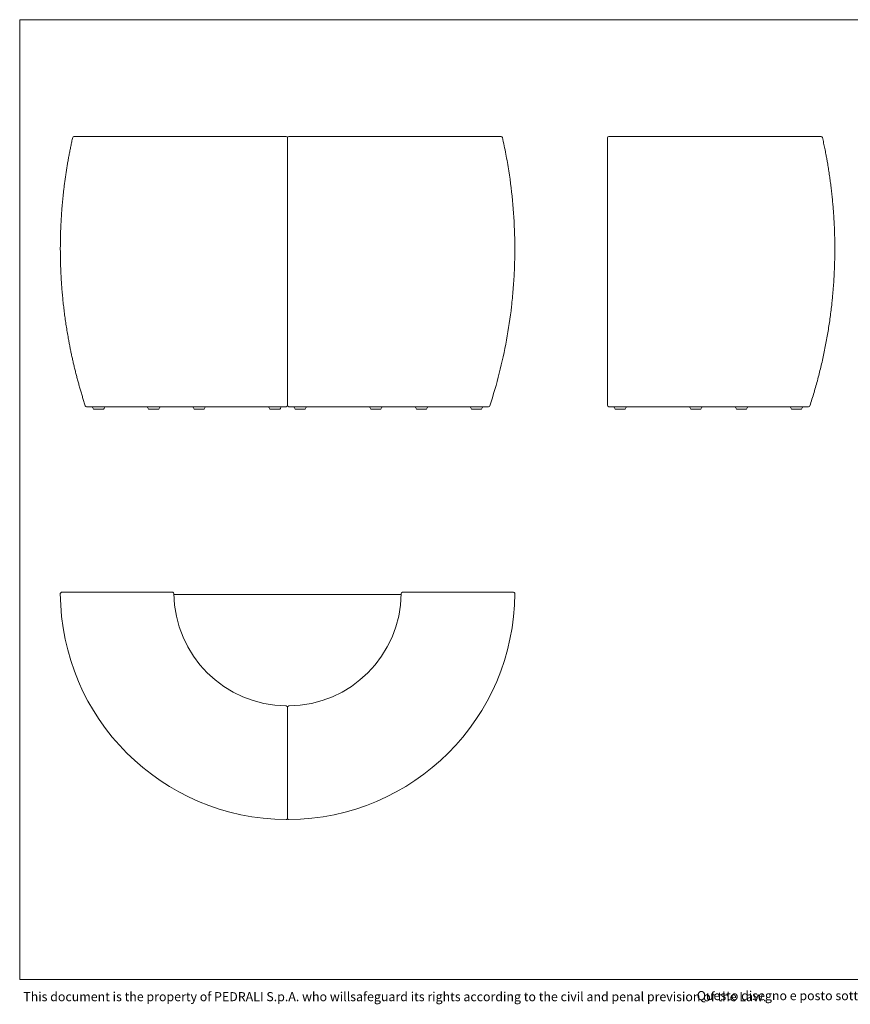
# Model space of a CAD drawing. Units: millimetres. Extents: x 200 to 6334, y 101 to 4000.
import ezdxf

# ---------------------------------------------------------------- set-up
doc = ezdxf.new("R2010")
doc.units = ezdxf.units.MM
doc.header["$LTSCALE"] = 20
doc.styles.add('SLDTEXTSTYLE0', font='TXT', dxfattribs={"width": 0.605})

# ---------------------------------------------------------------- blocks, each defined once
blk = doc.blocks.new('SW_NOTE_0')
at = {"color": 0, "linetype": 'Continuous', "lineweight": 0, "char_height": 36, "attachment_point": 1, "style": 'SLDTEXTSTYLE0'}
for s, insert in [('Questo disegno e posto sotto la tutela delle vigenti Leggi e non puo essere utilizzato da terze persone se non previa autorizzazione scritta della PEDRALI', (0, 46.4064386318)), ('S.p.A.', (2711.0438752174, 46.4064386318))]:
    blk.add_mtext(s, dxfattribs=dict(at, insert=insert))

msp = doc.modelspace()

# ---------------------------------------------------------------- linework, layer by layer
at = {"color": 7, "linetype": 'Continuous', "lineweight": 15}
for p, q in [((5740, 4000), (200, 4000)), ((200, 4000), (200, 200)), ((414.9627129269, 3537.6234213548), (1255.9542435595, 3537.6234213548)), ((1265.9542435595, 3537.6234213548), (2106.9457741921, 3537.6234213548)), ((2533.4222025236, 3537.6234213548), (3374.4137331562, 3537.6234213548)), ((1255.9542435595, 2467.6234213548), (464.5943459539, 2467.6234213548)), ((488.6997163096, 2465.3138944017), (491.2088926813, 2459.9329483078)), ((494.8341238295, 2457.6234213548), (530.4114085787, 2457.6234213548)), ((534.0366397281, 2459.9329483078), (536.5458160998, 2465.3138944017)), ((706.7011077745, 2465.3138944017), (709.2102841462, 2459.9329483078)), ((712.8355152943, 2457.6234213548), (748.4128000436, 2457.6234213548)), ((752.0380311929, 2459.9329483078), (754.5472075646, 2465.3138944017)), ((887.2824563229, 2465.3138944017), (889.7916326946, 2459.9329483078)), ((893.4168638427, 2457.6234213548), (928.9941485919, 2457.6234213548)), ((932.6193797413, 2459.9329483078), (935.128556113, 2465.3138944017)), ((1187.0311936644, 2465.3138944017), (1189.5403700361, 2459.9329483078)), ((1193.1656011843, 2457.6234213548), (1228.7428859335, 2457.6234213548)), ((1232.3681170828, 2459.9329483078), (1234.8772934546, 2465.3138944017)), ((2057.3141411651, 2467.6234213548), (1265.9542435595, 2467.6234213548)), ((1287.0311936644, 2465.3138944017), (1289.5403700361, 2459.9329483078)), ((1293.1656011843, 2457.6234213548), (1310.9542435595, 2457.6234213548)), ((1310.9542435595, 2457.6234213548), (1328.7428859347, 2457.6234213548)), ((1332.3681170828, 2459.9329483078), (1334.8772934546, 2465.3138944017)), ((1586.7799310059, 2465.3138944017), (1589.2891073776, 2459.9329483078)), ((1592.9143385258, 2457.6234213548), (1610.702980901, 2457.6234213548)), ((1610.702980901, 2457.6234213548), (1628.4916232762, 2457.6234213548)), ((1632.1168544244, 2459.9329483078), (1634.6260307961, 2465.3138944017)), ((1767.3612795543, 2465.3138944017), (1769.870455926, 2459.9329483078)), ((1773.4956870742, 2457.6234213548), (1791.2843294494, 2457.6234213548)), ((1791.2843294494, 2457.6234213548), (1809.0729718246, 2457.6234213548)), ((1812.6982029728, 2459.9329483078), (1815.2073793445, 2465.3138944017)), ((1985.3626710192, 2465.3138944017), (1987.8718473909, 2459.9329483078)), ((1991.497078539, 2457.6234213548), (2009.2857209143, 2457.6234213548)), ((2009.2857209143, 2457.6234213548), (2027.0743632895, 2457.6234213548)), ((2030.6995944376, 2459.9329483078), (2033.2087708093, 2465.3138944017)), ((3324.7821001292, 2467.6234213548), (2533.4222025236, 2467.6234213548)), ((2554.4991526285, 2465.3138944017), (2557.0083290002, 2459.9329483078)), ((2560.6335601484, 2457.6234213548), (2578.4222025236, 2457.6234213548)), ((2578.4222025236, 2457.6234213548), (2596.2108448988, 2457.6234213548)), ((2599.836076047, 2459.9329483078), (2602.3452524187, 2465.3138944017)), ((2854.24788997, 2465.3138944017), (2856.7570663418, 2459.9329483078)), ((2860.3822974899, 2457.6234213548), (2878.1709398651, 2457.6234213548)), ((2878.1709398651, 2457.6234213548), (2895.9595822403, 2457.6234213548)), ((2899.5848133885, 2459.9329483078), (2902.0939897602, 2465.3138944017)), ((3034.8292385184, 2465.3138944017), (3037.3384148901, 2459.9329483078)), ((3040.9636460383, 2457.6234213548), (3058.7522884135, 2457.6234213548)), ((3058.7522884135, 2457.6234213548), (3076.5409307887, 2457.6234213548)), ((3080.1661619369, 2459.9329483078), (3082.6753383086, 2465.3138944017)), ((3252.8306299833, 2465.3138944017), (3255.339806355, 2459.9329483078)), ((3258.9650375032, 2457.6234213548), (3276.7536798784, 2457.6234213548)), ((3276.7536798784, 2457.6234213548), (3294.5423222536, 2457.6234213548)), ((3298.1675534017, 2459.9329483078), (3300.6767297735, 2465.3138944017)), ((360.9820540668, 1727.4591639345), (360.9814665044, 1727.4591639446)), ((414.9627129269, 1732.487097132), (805.9817169164, 1732.487097132)), ((1710.8691660726, 1723.737097132), (811.0393210463, 1723.737097132)), ((1715.9267702026, 1732.487097132), (2106.9457741921, 1732.487097132)), ((2160.9223409393, 1727.4591638641), (2160.9221011376, 1727.45916386)), ((1260.9542435595, 886.4955664994), (1260.9542435595, 1277.5145704889)), ((1255.9263102916, 832.518999728), (1255.9263102875, 832.5192395538)), ((1265.982176757, 832.5149076393), (1265.9821767469, 832.5143199977)), ((200, 200), (5740, 200))]:
    msp.add_line(p, q, dxfattribs=at)
at = {"color": 7, "linetype": 'Continuous', "lineweight": 0}
for p, q in [((200, 2900), (200, 3100)), ((200, 2700), (200, 2900)), ((200, 2500), (200, 2700)), ((200, 2300), (200, 2500)), ((200, 2100), (200, 2300)), ((200, 1900), (200, 2100)), ((200, 1700), (200, 1900)), ((200, 1500), (200, 1700)), ((200, 1300), (200, 1500)), ((200, 1100), (200, 1300))]:
    msp.add_line(p, q, dxfattribs=at)
at = {"color": 7, "linetype": 'Continuous', "lineweight": 15}
for centre, radius, start, end in [((414.9627439706, 3532.6234890679), 4.999932286957084, 90.0003557389, 167.2892563559), ((1255.9542435595, 3532.6234213548), 5, 0, 90), ((1265.9542435595, 3532.6234213548), 5, 90, 180), ((2106.9457431484, 3532.6234890679), 4.999932286956159, 12.7107436441, 89.9996442611), ((2533.4222025236, 3532.6234213548), 5, 90, 180), ((3374.4137021125, 3532.6234890679), 4.99993228695789, 12.7107436441, 89.9996442611), ((464.5943754277, 2472.6233328565), 4.999911501871354, 198.0720529342, 269.9996622483), ((485.0744851615, 2463.6234213548), 4.000000000000002, 25, 90), ((494.8341238295, 2461.6234213548), 4.000000000000002, 205, 270), ((530.4114085799, 2461.6234213548), 4, 270, 335), ((540.1710472479, 2463.6234213548), 4.000000000000053, 90, 155), ((703.0758766263, 2463.6234213548), 4, 25, 90), ((712.8355152943, 2461.6234213548), 4.000000000000053, 205, 270), ((748.4128000448, 2461.6234213548), 4.000000000000053, 270, 335), ((758.1724387128, 2463.6234213548), 4, 90, 155), ((883.6572251747, 2463.6234213548), 4, 25, 90), ((893.4168638427, 2461.6234213548), 4, 205, 270), ((928.9941485932, 2461.6234213548), 4.000000000000053, 270, 335), ((938.7537872612, 2463.6234213548), 4.000000000000053, 90, 155), ((1183.4059625162, 2463.6234213548), 4.000000000000053, 25, 90), ((1193.1656011843, 2461.6234213548), 4.000000000000053, 205, 270), ((1228.7428859347, 2461.6234213548), 4.000000000000053, 270, 335), ((1238.5025246027, 2463.6234213548), 4.000000000000053, 90, 155), ((1255.9542435595, 2472.6234213548), 5, 270, 0), ((1265.9542435595, 2472.6234213548), 5, 180, 270), ((1283.4059625162, 2463.6234213548), 4.000000000000053, 25, 90), ((1293.1656011843, 2461.6234213548), 4.000000000000053, 205, 270), ((1328.7428859347, 2461.6234213548), 4, 270, 335), ((1338.5025246027, 2463.6234213548), 4.000000000000053, 90, 155), ((1583.1546998578, 2463.6234213548), 4.000000000000053, 25, 90), ((1592.9143385258, 2461.6234213548), 4, 205, 270), ((1628.4916232762, 2461.6234213548), 4.000000000000053, 270, 335), ((1638.2512619442, 2463.6234213548), 4.000000000000053, 90, 155), ((1763.7360484062, 2463.6234213548), 4, 25, 90), ((1773.4956870742, 2461.6234213548), 4, 205, 270), ((1809.0729718246, 2461.6234213548), 4.000000000000053, 270, 335), ((1818.8326104926, 2463.6234213548), 4.000000000000053, 90, 155), ((1981.737439871, 2463.6234213548), 4.000000000000053, 25, 90), ((1991.497078539, 2461.6234213548), 4.000000000000053, 205, 270), ((2027.0743632895, 2461.6234213548), 4, 270, 335), ((2036.8340019575, 2463.6234213548), 4.000000000000053, 90, 155), ((2057.3141116912, 2472.6233328565), 4.999911501870536, 270.0003377517, 341.9279470658), ((2533.4222025236, 2472.6234213548), 5, 180, 270), ((2550.8739214804, 2463.6234213548), 4.000000000000053, 25, 90), ((2560.6335601484, 2461.6234213548), 4.000000000000053, 205, 270), ((2596.2108448988, 2461.6234213548), 4.000000000000053, 270, 335), ((2605.9704835668, 2463.6234213548), 4.000000000000053, 90, 155), ((2850.6226588219, 2463.6234213548), 4.000000000000053, 25, 90), ((2860.3822974899, 2461.6234213548), 4.000000000000053, 205, 270), ((2895.9595822403, 2461.6234213548), 4.000000000000053, 270, 335), ((2905.7192209084, 2463.6234213548), 4.000000000000053, 90, 155), ((3031.2040073703, 2463.6234213548), 4.000000000000053, 25, 90), ((3040.9636460383, 2461.6234213548), 4.000000000000053, 205, 270), ((3076.5409307887, 2461.6234213548), 4.000000000000053, 270, 335), ((3086.3005694567, 2463.6234213548), 4.000000000000053, 90, 155), ((3249.2053988352, 2463.6234213548), 4.000000000000053, 25, 90), ((3258.9650375032, 2461.6234213548), 4.000000000000053, 205, 270), ((3294.5423222536, 2461.6234213548), 4.000000000000053, 270, 335), ((3304.3019609216, 2463.6234213548), 4, 90, 155), ((3324.7820706553, 2472.6233328565), 4.99991150186999, 270.0003377517, 341.9279470658), ((365.9682225262, 1727.487097132), 5.000012352338396, 90.0966462076, 180.3388523915), ((1260.9542435595, 1732.487097132), 900.0000000000002, 180.3200936219, 269.6799156935), ((805.9817169164, 1727.487097132), 5, 0.6296366234, 90), ((1260.9542435595, 1732.487097132), 450.0000000000006, 180.6296366234, 269.3703633766), ((1260.9542435595, 1732.487097132), 450.0000000000006, 270.6296366234, 359.3703633766), ((1260.9542435595, 1732.487097132), 900.0000000000005, 270.3200940856, 359.6798983236), ((1715.9267702026, 1727.487097132), 5.000000000000021, 90, 179.3703633766), ((2155.9402645651, 1727.487097132), 5.00001237983961, 359.6458699194, 89.9058164494), ((1255.9542435595, 1277.5145704889), 5.000000000000021, 0, 89.3703633766), ((1265.9542435595, 1277.5145704889), 5.000000000000024, 90.6296366234, 180), ((1255.9542435595, 837.5010761263), 5.000012379839385, 269.669680764, 359.9058162156), ((1265.9542435595, 837.5010760987), 5.000012352338341, 180.096646447, 270.3139424554)]:
    msp.add_arc(centre, radius, start, end, dxfattribs=at)
for points, knots in [([(410.0853435091602, 3533.723619793484), (408.787500507805, 3527.90014268791), (406.1918145050844, 3516.25318847672), (402.4959326899395, 3498.737684530849), (398.9450812255287, 3481.190441783512), (395.5534223231572, 3463.607777492468), (392.3178756508765, 3445.993806009531), (389.2394314396257, 3428.347816689137), (386.318484367122, 3410.673142589944), (383.555086487002, 3392.969285710911), (380.9498282559853, 3375.239536432756), (378.5027023425523, 3357.483411326467), (376.2142591305926, 3339.704210203448), (374.084495049503, 3321.90145012172), (372.1139031844866, 3304.07844311265), (370.3024882806172, 3286.234705852913), (368.6506846193764, 3268.373561833961), (367.1585056050876, 3250.494527432647), (365.8263263565165, 3232.600936579499), (364.6541689757948, 3214.692305501796), (363.6423491592265, 3196.771977523485), (362.7908977208996, 3178.839468877864), (362.1000706989738, 3160.898131229439), (361.5699076298592, 3142.947480973254), (361.2006046748446, 3124.990877058165), (360.9922101075394, 3107.027836187844), (360.9448599847755, 3089.061723568445), (361.0586114322714, 3071.092056230396), (361.3335398097772, 3053.122205086976), (361.7697067870824, 3035.151926858548), (362.3671295659159, 3017.184121940642), (363.0483887205311, 3001.053671710274), (363.9678879405818, 2982.60804950644), (365.1970290828672, 2961.850734941614), (366.982420771202, 2936.956704726384), (369.0782498080434, 2912.081015647371), (371.4847438397256, 2887.223705295575), (374.2014392416332, 2862.393175658392), (377.2286956001716, 2837.588159496458), (380.5657757299717, 2812.817691561473), (384.2130712431567, 2788.080505855011), (388.1696147206175, 2763.385647633754), (391.9934252891266, 2741.288474480312), (395.5816398631086, 2721.779492064799), (398.8476778803313, 2704.842786877971), (402.2597639441075, 2687.932949709341), (405.8179496584344, 2671.049981877959), (409.5217413563329, 2654.196612224716), (413.3712797565225, 2637.37243338356), (417.3659791466319, 2620.580374124043), (421.5059882063024, 2603.820030029959), (425.7906659924556, 2587.094320400345), (430.2201847920931, 2570.402848487452), (434.7937911696252, 2553.748504662102), (439.5118947345518, 2537.130969683532), (444.3728318370335, 2520.552843771118), (449.380165377112, 2504.01506219322), (454.5203262424624, 2487.515895485236), (458.0674806258567, 2476.553632059237), (459.8411237766725, 2471.07229650362)], [0, 0, 0, 0, 0.0166236214466393, 0.0332472428934023, 0.0498761719827421, 0.066505101072191, 0.0831393428863346, 0.0997735847005739, 0.1164131443303877, 0.1330527039602854, 0.149697586505369, 0.1663424690505254, 0.1829926796191886, 0.1996428901879138, 0.2162984338971601, 0.2329539776064583, 0.2496148595819745, 0.266275741557533, 0.2829419669336845, 0.2996081923098692, 0.3162797662296998, 0.3329513401495549, 0.3496282677647911, 0.3663051953800431, 0.3829874818511028, 0.3996697683221702, 0.4163574188181756, 0.4330450693141801, 0.4497380890129742, 0.466431108711759, 0.4831288307240763, 0.499827896901598, 0.5114139906981449, 0.5345865150530165, 0.557762632412774, 0.5809513941965598, 0.6041401559801812, 0.6273433317870076, 0.6505465075936184, 0.673764124348862, 0.6969817411038343, 0.7202138258194466, 0.7434459105347258, 0.7594632994739163, 0.7754818748730254, 0.7915046052527087, 0.8075273356322924, 0.8235548184579369, 0.839582301283469, 0.855614540791937, 0.8716467803002785, 0.8876837807353881, 0.903720781170356, 0.9197625467829654, 0.9358043123954158, 0.9518508474435177, 0.9678973824914416, 0.9839480942995109, 1, 1, 1, 1]), ([(1260.954243559474, 2472.623421354764), (1260.954243559474, 2515.424586494476), (1260.954243559474, 2558.501823760076), (1260.954243559474, 2645.197282688589), (1260.954243559474, 2732.433759610042), (1260.954243559474, 2820.744991248074), (1260.954243559474, 2909.597228907039), (1260.954243559474, 2954.293833982091), (1260.954243559474, 3044.239163279664), (1260.954243559474, 3089.080018818599), (1260.954243559474, 3178.496661392631), (1260.954243559474, 3267.650507669588), (1260.954243559474, 3356.28229697198), (1260.954243559474, 3444.651294545796), (1260.954243559474, 3488.704405617147), (1260.954243559474, 3532.623421354764)], [0, 0, 0, 0, 0.125, 0.125, 0.25, 0.375, 0.375, 0.5, 0.5, 0.625, 0.625, 0.75, 0.875, 0.875, 1, 1, 1, 1]), ([(1260.954243559474, 3532.623421354764), (1260.954243559474, 3525.426866625096), (1260.954243559474, 3511.033536913551), (1260.954243559474, 3489.378028130091), (1260.954243559474, 3466.200239552568), (1260.954243559474, 3441.485123413232), (1260.954243559474, 3415.225806332157), (1260.954243559474, 3388.907989294277), (1260.954243559474, 3362.538808163026), (1260.954243559474, 3336.05596002732), (1260.954243559474, 3309.462123521678), (1260.954243559474, 3282.760191488636), (1260.954243559474, 3256.022818761163), (1260.954243559474, 3229.257230060034), (1260.954243559474, 3202.40002455127), (1260.954243559474, 3175.454193765984), (1260.954243559474, 3148.422915078163), (1260.954243559474, 3121.380213442637), (1260.954243559474, 3094.333519854084), (1260.954243559474, 3068.762069268018), (1260.954243559474, 3044.669441906035), (1260.954243559474, 3022.056629957919), (1260.954243559474, 3000.203409325367), (1260.954243559474, 2979.111435149803), (1260.954243559474, 2958.781415627366), (1260.954243559474, 2938.458969402128), (1260.954243559474, 2918.146225582052), (1260.954243559474, 2897.845307964306), (1260.954243559474, 2876.489906975362), (1260.954243559474, 2854.086313683404), (1260.954243559474, 2830.642593079219), (1260.954243559474, 2807.225654922459), (1260.954243559474, 2783.838850252949), (1260.954243559474, 2760.485495070166), (1260.954243559474, 2735.718313757653), (1260.954243559474, 2709.550482291389), (1260.954243559474, 2681.998804215857), (1260.954243559474, 2654.525585937136), (1260.954243559474, 2627.138986625665), (1260.954243559474, 2599.847075464632), (1260.954243559474, 2573.302869123782), (1260.954243559474, 2547.501137955561), (1260.954243559474, 2522.438654183829), (1260.954243559474, 2497.465778341314), (1260.954243559474, 2480.903971713743), (1260.954243559474, 2472.623421354764)], [0, 0, 0, 0, 0.0205917354756921, 0.0411841011661731, 0.0617758366428181, 0.0865739964439707, 0.111375458645681, 0.136178022432167, 0.1609794846400281, 0.1857776444463407, 0.2107654097973355, 0.2357565538838094, 0.2607488250288714, 0.2857399691186739, 0.3107277344724616, 0.3359075218998085, 0.3610907665645184, 0.3862751644854387, 0.4114584091509372, 0.4366381965789458, 0.4577010615844658, 0.4787646010585308, 0.499827466063928, 0.5187921752616377, 0.5377573767687973, 0.5567220859663362, 0.5757045456248711, 0.5946874989768384, 0.6136699586351112, 0.6356703642277878, 0.6576715384318388, 0.67967194402385, 0.7017000770807704, 0.7237289816599537, 0.7457571147159715, 0.7719260725007187, 0.7981002044993019, 0.8242769266638111, 0.8504536488179765, 0.8766277807926872, 0.9027967385615165, 0.927096518157679, 0.9513983692867682, 0.9757002204107723, 1, 1, 1, 1]), ([(2062.067363342274, 2471.07229650362), (2076.017185696875, 2513.819723246653), (2088.481029249032, 2556.886437285953), (2110.478587080389, 2643.649452443186), (2120.012252236327, 2687.345764116074), (2136.151228773547, 2775.367593045051), (2142.75658057908, 2819.693101615317), (2149.159379949324, 2875.498326556141), (2150.347169106903, 2886.680401731287), (2152.533194939787, 2909.050880965598), (2153.531937013539, 2920.243420253806), (2156.245517996641, 2953.842924177825), (2157.677791744748, 2976.271768672442), (2159.78775012558, 3021.187887735742), (2160.464523698421, 3043.655974629518), (2160.912608576673, 3077.371849915731), (2160.967400792188, 3088.616116413596), (2160.88793107649, 3111.086090570318), (2160.753748263803, 3122.313129177601), (2159.612309284983, 3178.408724176251), (2157.195071357369, 3223.1586205154), (2149.37058310966, 3312.406782260356), (2143.963337565018, 3356.905048068051), (2135.32152285972, 3412.369432791714), (2133.498883254465, 3423.454603091817), (2129.664530374299, 3445.608114630691), (2127.654562059127, 3456.666395555523), (2121.346516440736, 3489.785860575189), (2116.77037719936, 3511.791682591255), (2111.823143609787, 3533.723619793484)], [0, 0, 0, 0, 0.1249999999999998, 0.1249999999999998, 0.2499999999999996, 0.2499999999999996, 0.3749999999999994, 0.3749999999999994, 0.4062499999999994, 0.4062499999999994, 0.4374999999999993, 0.4374999999999993, 0.4999999999999993, 0.4999999999999993, 0.5624999999999993, 0.5624999999999993, 0.5937499999999994, 0.5937499999999994, 0.6249999999999997, 0.6249999999999997, 0.75, 0.75, 0.8750000000000004, 0.8750000000000004, 0.9062500000000004, 0.9062500000000004, 0.9375000000000006, 0.9375000000000006, 1, 1, 1, 1]), ([(2528.422202523591, 2472.623421354764), (2528.422202523591, 2480.402518977714), (2528.422202523591, 2495.96159223481), (2528.422202523591, 2519.415768077547), (2528.422202523591, 2542.950369516604), (2528.422202523591, 2566.568592217061), (2528.422202523591, 2590.747695890066), (2528.422202523591, 2615.491320054683), (2528.422202523591, 2640.801435834252), (2528.422202523591, 2666.188128117033), (2528.422202523591, 2691.599387274166), (2528.422202523591, 2717.031213052434), (2528.422202523591, 2742.479589996117), (2528.422202523591, 2767.986650216278), (2528.422202523591, 2793.534838887333), (2528.422202523591, 2819.120528366921), (2528.422202523591, 2844.740040131852), (2528.422202523591, 2870.400981028678), (2528.422202523591, 2896.121363464156), (2528.422202523591, 2921.897741922411), (2528.422202523591, 2947.726573745395), (2528.422202523591, 2973.579769115475), (2528.422202523591, 3000.710182892645), (2528.422202523591, 3029.117482693891), (2528.422202523591, 3058.798645372563), (2528.422202523591, 3088.487299800198), (2528.422202523591, 3117.376108766752), (2528.422202523591, 3145.459793358015), (2528.422202523591, 3172.734949307909), (2528.422202523591, 3199.995199268225), (2528.422202523591, 3226.699886189662), (2528.422202523591, 3252.846260016654), (2528.422202523591, 3278.432655528512), (2528.422202523591, 3303.988412447409), (2528.422202523591, 3329.531176311994), (2528.422202523591, 3355.057297136513), (2528.422202523591, 3380.563129376595), (2528.422202523591, 3406.021248674354), (2528.422202523591, 3431.442592062692), (2528.422202523591, 3456.823967050576), (2528.422202523591, 3482.159967906407), (2528.422202523591, 3507.436394912406), (2528.422202523591, 3524.227978962051), (2528.422202523591, 3532.623421354764)], [0, 0, 0, 0, 0.0228299563861094, 0.0456624895437453, 0.0684958821477064, 0.0913284153161937, 0.1141583717114052, 0.1383855046013575, 0.1626146904869051, 0.1868438763758108, 0.2110710092703428, 0.2351639812154343, 0.2592589722274727, 0.2833539632417905, 0.3074469351899906, 0.3315043291291488, 0.3555637331983534, 0.3796231372690381, 0.4036805312102151, 0.4278025384739531, 0.451926572107328, 0.4760506057415331, 0.5001726130064036, 0.5278132303983004, 0.555456896736996, 0.5831005630760188, 0.6107411804683615, 0.6361480518724287, 0.6615572910581347, 0.6869665302432877, 0.7123734016466006, 0.7362839030548274, 0.7601963779892542, 0.7841088529226372, 0.8080193543294404, 0.8319932890736256, 0.8559692130977984, 0.8799451371202294, 0.9039190718620393, 0.9279383036064457, 0.9519595359340949, 0.9759807682591423, 1, 1, 1, 1]), ([(3329.535322306394, 2471.07229650362), (3332.363042298416, 2479.85614302833), (3338.018617210183, 2497.424255208507), (3346.039349648511, 2523.921604906054), (3353.721754653274, 2550.526593657627), (3361.030683058332, 2577.24511345487), (3367.973445437626, 2604.069203463251), (3374.546128543977, 2630.994590907082), (3380.747534748229, 2658.016060684552), (3386.576135210134, 2685.128530549352), (3392.030649508246, 2712.326863823711), (3397.109434470115, 2739.605972536307), (3401.811346800859, 2766.960652842567), (3406.13527012767, 2794.385717085388), (3410.079782184119, 2821.876005088889), (3413.643951908447, 2849.426225689645), (3416.350130457883, 2872.896525936015), (3418.372212758823, 2892.261983299515), (3420.010454129813, 2909.20390067874), (3421.646425057638, 2927.8577546363), (3423.223739629784, 2948.226398630631), (3424.479338621759, 2966.913302552199), (3425.4692682396, 2983.912606698187), (3426.351303362687, 3001.356899706278), (3427.160200009298, 3020.946081068456), (3427.821677234666, 3042.684379322563), (3428.247232110194, 3064.432002305225), (3428.441167118622, 3086.695368421193), (3428.383590761726, 3109.468862959784), (3428.054269201742, 3132.749111513347), (3427.454420483989, 3156.028683188423), (3426.583826500864, 3179.304424927753), (3425.442518726513, 3202.573187596297), (3424.030541101298, 3225.831831232002), (3422.34778734489, 3249.077194175131), (3420.394398332528, 3272.306123773766), (3418.170527888974, 3295.515478013106), (3415.676179720222, 3318.702087500187), (3412.911605572584, 3341.862801011467), (3409.877067181028, 3364.99447679254), (3406.572686546554, 3388.093946483218), (3402.998797324975, 3411.158045900155), (3399.509170833542, 3432.066877007484), (3396.183237387763, 3450.830556873768), (3392.747282194928, 3469.311288159345), (3388.762655402212, 3489.604084798199), (3384.184305470666, 3511.697894005787), (3380.922152974697, 3526.381788761399), (3379.291102573908, 3533.723619793484)], [0, 0, 0, 0, 0.02571055531994, 0.0514223374468905, 0.0771328927710827, 0.1028655574540446, 0.1285994521067178, 0.1543321167929336, 0.18008694790098, 0.2058430121563218, 0.2315978432668395, 0.2573748981269385, 0.2831531893266219, 0.3089302441885597, 0.3347295803905091, 0.360530156138939, 0.3863294923421985, 0.4005548310899392, 0.4147801698377059, 0.4337537401779376, 0.4527278035191419, 0.4717013738595918, 0.4859366958051859, 0.5001720177507936, 0.5203672881470279, 0.5405625585432984, 0.560767347802396, 0.5809721370615079, 0.6025951508736296, 0.6242188944145715, 0.6458419082266275, 0.6674780684756997, 0.6891149597856111, 0.7107511200344532, 0.732400450734353, 0.7540505138313809, 0.7756998445308768, 0.797362369772695, 0.8190256287522312, 0.8406881539934552, 0.8623638979461861, 0.8840403769815663, 0.905716120933489, 0.9214256447173163, 0.9371351685010658, 0.9580898909555987, 0.9790452775465, 1, 1, 1, 1]), ([(365.9966520499343, 1732.487097131983), (366.0162734797537, 1732.487097131983), (366.056495938273, 1732.487097131983), (366.5889352073804, 1732.487097131983), (367.4420279125441, 1732.487097131983), (368.6547809717687, 1732.487097131983), (370.2072676302624, 1732.487097131983), (372.097517174898, 1732.487097131983), (374.318728568207, 1732.487097131983), (376.8791157998075, 1732.487097131983), (379.7808177828641, 1732.487097131983), (383.0247488011124, 1732.487097131983), (386.6113281772497, 1732.487097131983), (390.5366645120871, 1732.487097131983), (394.7811479641411, 1732.487097131983), (399.3368742041535, 1732.487097131983), (404.2055927581458, 1732.487097131983), (409.3776893997281, 1732.487097131983), (413.1010901432458, 1732.487097131983), (414.962712926894, 1732.487097131983)], [0, 0, 0, 0, 0.0568268998421966, 0.1164908797512834, 0.1761600825724564, 0.2358292853924726, 0.2954932652999815, 0.3543617230899561, 0.4132351976228164, 0.47210867215302, 0.530977129939371, 0.5900068598307118, 0.6490416478219562, 0.7080764358087164, 0.767106165693942, 0.8253271977580453, 0.8835530828544329, 0.9417789679445068, 0.9999999999999999, 0.9999999999999999, 0.9999999999999999, 0.9999999999999999]), ([(2106.945774192054, 1732.487097131983), (2108.149331602186, 1732.487097131983), (2110.556446422456, 1732.487097131983), (2113.996997347937, 1732.487097131983), (2117.312731284536, 1732.487097131983), (2120.848517995859, 1732.487097131983), (2124.548917207876, 1732.487097131983), (2128.346335008026, 1732.487097131983), (2131.902369589138, 1732.487097131983), (2135.216081742479, 1732.487097131983), (2138.28685980518, 1732.487097131983), (2141.119235024381, 1732.487097131983), (2143.71090655864, 1732.487097131983), (2146.059765259522, 1732.487097131983), (2148.160695498479, 1732.487097131983), (2150.013028983557, 1732.487097131983), (2151.616251523478, 1732.487097131983), (2152.972581080599, 1732.487097131983), (2154.079231787945, 1732.487097131983), (2154.936528395872, 1732.487097131983), (2155.53362347756, 1732.487097131983), (2155.884861600617, 1732.487097131983), (2155.912289297587, 1732.487097131983), (2155.924974856155, 1732.487097131983)], [0, 0, 0, 0, 0.0374155537254272, 0.0748311074510745, 0.1122569683771458, 0.1496828293034137, 0.1997305832589465, 0.2497798784118048, 0.299827632369176, 0.3499309708401325, 0.4000358556473089, 0.4501391941196793, 0.500569243454322, 0.5510008695732264, 0.6014309189089263, 0.6519178378542608, 0.7024063389233689, 0.7528932578694058, 0.803710466355996, 0.8545292882227072, 0.9053464967096728, 0.956221896394519, 1, 1, 1, 1]), ([(1260.954243559474, 837.5295056224408), (1260.954243559474, 837.5491270522606), (1260.954243559474, 837.5893495107797), (1260.954243559474, 838.1217887798867), (1260.954243559474, 838.9748814850515), (1260.954243559474, 840.1876345442755), (1260.954243559474, 841.7401212027686), (1260.954243559474, 843.6303707474051), (1260.954243559474, 845.851582140713), (1260.954243559474, 848.4119693723144), (1260.954243559474, 851.3136713553702), (1260.954243559474, 854.5576023736193), (1260.954243559474, 858.1441817497562), (1260.954243559474, 862.0695180845937), (1260.954243559474, 866.3140015366475), (1260.954243559474, 870.8697277766603), (1260.954243559474, 875.7384463306526), (1260.954243559474, 880.9105429722347), (1260.954243559474, 884.6339437157523), (1260.954243559474, 886.4955664994006)], [0, 0, 0, 0, 0.0568268998421891, 0.1164908797512764, 0.1761600825724498, 0.2358292853924665, 0.2954932652999759, 0.3543617230899509, 0.4132351976228117, 0.4721086721530158, 0.5309771299393673, 0.5900068598307086, 0.6490416478219534, 0.7080764358087142, 0.7671061656939401, 0.8253271977580439, 0.883553082854432, 0.9417789679445063, 1, 1, 1, 1]), ([(1260.954243559474, 886.4955664994004), (1260.954243559474, 885.2920090892688), (1260.954243559474, 882.8848942689984), (1260.954243559474, 879.4443433435167), (1260.954243559474, 876.1286094069179), (1260.954243559474, 872.5928226955953), (1260.954243559474, 868.8924234835788), (1260.954243559474, 865.0950056834283), (1260.954243559474, 861.5389711023157), (1260.954243559474, 858.2252589489747), (1260.954243559474, 855.1544808862737), (1260.954243559474, 852.3221056670732), (1260.954243559474, 849.7304341328138), (1260.954243559474, 847.3815754319314), (1260.954243559474, 845.2806451929748), (1260.954243559474, 843.4283117078973), (1260.954243559474, 841.8250891679761), (1260.954243559474, 840.4687596108549), (1260.954243559474, 839.362108903509), (1260.954243559474, 838.5048122955822), (1260.954243559474, 837.9077172138942), (1260.954243559474, 837.5564790908377), (1260.954243559474, 837.529051393867), (1260.954243559474, 837.5163658352991)], [0, 0, 0, 0, 0.0374155537254279, 0.0748311074510758, 0.1122569683771477, 0.1496828293034163, 0.1997305832589499, 0.2497798784118091, 0.2998276323691812, 0.3499309708401385, 0.4000358556473157, 0.450139194119687, 0.5005692434543305, 0.5510008695732358, 0.6014309189089366, 0.651917837854272, 0.7024063389233809, 0.7528932578694186, 0.8037104663560097, 0.8545292882227218, 0.9053464967096884, 0.9562218963945355, 0.9999999999999999, 0.9999999999999999, 0.9999999999999999, 0.9999999999999999])]:
    msp.add_open_spline(points, degree=3, knots=knots, dxfattribs=at)

# ---------------------------------------------------------------- block references
at = {"color": 7, "linetype": 'Continuous', "lineweight": 0}
msp.add_blockref('SW_NOTE_0', (2881.7211973224, 107.1626797512), dxfattribs=at)

# ---------------------------------------------------------------- texts
at = {"color": 7, "linetype": 'Continuous', "lineweight": 0, "insert": (214.1710356936, 149.4430344364), "char_height": 36, "attachment_point": 1, "style": 'SLDTEXTSTYLE0'}
msp.add_mtext('This document is the property of PEDRALI S.p.A. who willsafeguard its rights according to the civil and penal prevision of the Law.', dxfattribs=at)

doc.saveas('drawing.dxf')
